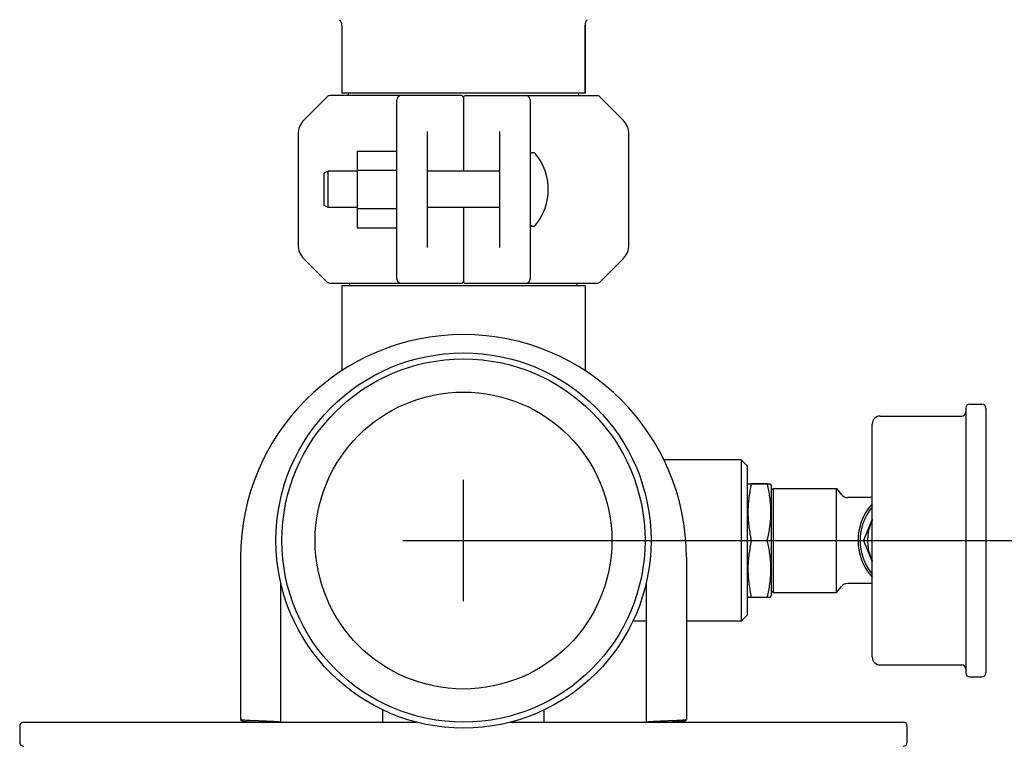
# Model space of a CAD drawing. Units: millimetres. Extents: x 21728 to 25796, y 2886 to 5521.
# Drawn here: x 24377 to 24621, y 4438 to 4618 of the extents above; entities that cross this region are included whole.
import ezdxf

# ---------------------------------------------------------------- set-up
doc = ezdxf.new("R2010")
doc.units = ezdxf.units.MM
doc.layers.add('COTAS', color=7, linetype='Continuous')
doc.styles.add('ARIAL', font='arial.ttf')
doc.dimstyles.new('Diseño_PlanosFabricacion', dxfattribs={"dimtxt": 20, "dimasz": 25, "dimexe": 10, "dimexo": 10, "dimgap": 10, "dimtad": 0, "dimtih": 1, "dimtoh": 1, "dimdec": 0, "dimzin": 1, "dimdsep": 46, "dimtxsty": 'ARIAL', "dimcen": 15, "dimadec": 0, "dimazin": 0, "dimtp": 0.05, "dimtm": 0.05, "dimtfac": 1, "dimtdec": 0, "dimtofl": 0, "dimtmove": 0, "dimatfit": 3, "dimfxl": 0, "dimtolj": 1, "dimarcsym": 0})

# ---------------------------------------------------------------- blocks, each defined once
blk = doc.blocks.new('*D9')
at = {"layer": 'COTAS', "color": 0, "lineweight": -2, "transparency": 16777216}
for p, q in [((24496.76, 4488.43), (24685.42, 4488.43)), ((24675.42, 4463.43), (24675.42, 4377.14)), ((24675.42, 4236.93), (24675.42, 4303.63)), ((24611.26, 4211.93), (24685.42, 4211.93))]:
    blk.add_line(p, q, dxfattribs=at)
at = {"layer": 'COTAS', "color": 0, "transparency": 16777216}
for points in [[(24671.25, 4463.43), (24679.58, 4463.43), (24675.42, 4488.43)], [(24671.25, 4236.93), (24679.58, 4236.93), (24675.42, 4211.93)]]:
    blk.add_solid(points, dxfattribs=at)
at = {"layer": 'Defpoints', "color": 0, "transparency": 16777216}
for p in [(24486.76, 4488.43), (24675.42, 4488.43), (24601.26, 4211.93)]:
    blk.add_point(p, dxfattribs=at)
at = {"layer": 'COTAS', "color": 0, "transparency": 16777216, "insert": (24675.42, 4340.39), "char_height": 20, "attachment_point": 5, "style": 'ARIAL'}
blk.add_mtext('\\A1; [10.9"]\\P277 mm\\P', dxfattribs=at)

msp = doc.modelspace()

# ---------------------------------------------------------------- linework, layer by layer
for p, q in [((24456.61, 4616.16), (24456.61, 4599.26)), ((24516.91, 4616.16), (24516.91, 4599.26)), ((24516.91, 4599.26), (24516.91, 4616.16)), ((24452.97, 4598.38), (24447.23, 4592.64)), ((24486.26, 4598.68), (24453.68, 4598.68)), ((24516.91, 4599.26), (24456.61, 4599.26)), ((24458.21, 4599.26), (24458.21, 4598.68)), ((24486.76, 4598.18), (24486.76, 4579.93)), ((24487.26, 4598.68), (24519.85, 4598.68)), ((24515.31, 4599.26), (24515.31, 4598.68)), ((24526.3, 4592.64), (24520.56, 4598.38)), ((24470.26, 4553.18), (24470.26, 4597.68)), ((24503.26, 4597.68), (24503.26, 4553.18)), ((24445.76, 4589.1), (24445.76, 4561.75)), ((24477.76, 4589.82), (24477.76, 4561.03)), ((24495.76, 4561.03), (24495.76, 4589.82)), ((24527.76, 4561.75), (24527.76, 4589.1)), ((24460.41, 4584.94), (24470.26, 4584.94)), ((24460.41, 4584.94), (24460.41, 4565.94)), ((24453.26, 4579.93), (24452.26, 4579.43)), ((24452.26, 4571.43), (24452.26, 4579.43)), ((24460.41, 4579.93), (24453.26, 4579.93)), ((24453.26, 4570.93), (24453.26, 4579.93)), ((24460.41, 4580.19), (24470.26, 4580.19)), ((24495.76, 4579.93), (24477.76, 4579.93)), ((24453.26, 4570.93), (24452.26, 4571.43)), ((24460.41, 4570.93), (24453.26, 4570.93)), ((24460.41, 4570.69), (24470.26, 4570.69)), ((24495.76, 4570.93), (24477.76, 4570.93)), ((24486.76, 4570.93), (24486.76, 4552.68)), ((24460.41, 4565.94), (24470.26, 4565.94)), ((24447.23, 4558.21), (24452.97, 4552.47)), ((24520.56, 4552.47), (24526.3, 4558.21)), ((24453.68, 4552.18), (24486.26, 4552.18)), ((24456.61, 4551.6), (24516.91, 4551.6)), ((24456.61, 4551.6), (24456.61, 4530.51)), ((24456.61, 4551.6), (24456.61, 4530.51)), ((24458.59, 4551.6), (24458.59, 4552.18)), ((24487.26, 4552.18), (24519.85, 4552.18)), ((24514.93, 4551.6), (24514.93, 4552.18)), ((24516.91, 4551.6), (24516.91, 4530.51)), ((24516.91, 4551.6), (24516.91, 4530.51)), ((24612.26, 4522.23), (24615.26, 4522.23)), ((24612.26, 4522.23), (24615.26, 4522.23)), ((24611.26, 4521.23), (24611.26, 4455.63)), ((24616.26, 4521.23), (24616.26, 4455.63)), ((24588.06, 4459.58), (24588.06, 4517.28)), ((24590.06, 4519.28), (24610.26, 4519.28)), ((24590.06, 4519.28), (24610.26, 4519.28)), ((24555.56, 4508.43), (24536.43, 4508.43)), ((24555.56, 4508.43), (24555.56, 4468.43)), ((24557.06, 4506.92), (24555.56, 4508.42)), ((24557.06, 4506.93), (24557.06, 4469.93)), ((24557.06, 4502.02), (24557.26, 4502.5)), ((24557.26, 4502.5), (24562.87, 4502.5)), ((24562.11, 4502.5), (24558.01, 4502.5)), ((24562.87, 4502.5), (24563.06, 4502.02)), ((24563.06, 4502.02), (24563.06, 4474.83)), ((24563.06, 4500.8), (24563.56, 4501.3)), ((24563.56, 4501.3), (24579.2, 4501.3)), ((24563.56, 4501.3), (24563.56, 4475.55)), ((24579.2, 4501.3), (24580.47, 4499.79)), ((24579.2, 4475.55), (24579.2, 4501.3)), ((24588.06, 4499.08), (24582, 4499.08)), ((24588.06, 4493.68), (24585.89, 4488.43)), ((24585.89, 4488.43), (24588.06, 4483.17)), ((24431.51, 4484.23), (24431.51, 4444.09)), ((24542.01, 4484.23), (24542.01, 4444.09)), ((24441.51, 4443.44), (24441.51, 4477.82)), ((24532.01, 4477.82), (24532.01, 4443.44)), ((24563.06, 4476.05), (24563.56, 4475.55)), ((24579.2, 4475.55), (24580.47, 4477.06)), ((24588.06, 4477.78), (24582, 4477.78)), ((24557.06, 4474.83), (24557.26, 4474.35)), ((24557.26, 4474.35), (24562.87, 4474.35)), ((24562.87, 4474.35), (24563.06, 4474.83)), ((24563.56, 4475.55), (24579.2, 4475.55)), ((24557.06, 4469.93), (24555.56, 4468.43)), ((24532.01, 4468.43), (24528.73, 4468.43)), ((24555.56, 4468.43), (24542.01, 4468.43)), ((24590.06, 4457.58), (24610.26, 4457.58)), ((24590.06, 4457.58), (24610.26, 4457.58)), ((24612.26, 4454.63), (24615.26, 4454.63)), ((24612.26, 4454.63), (24615.26, 4454.63)), ((24431.51, 4444.09), (24431.52, 4444.08)), ((24431.52, 4444.08), (24432.02, 4443.66)), ((24466.76, 4443.43), (24466.76, 4446.46)), ((24506.76, 4443.43), (24506.76, 4446.46)), ((24541.51, 4443.66), (24542.01, 4444.08)), ((24542.01, 4444.08), (24542.01, 4444.09)), ((24376.76, 4442.43), (24376.76, 4438.43)), ((24377.76, 4443.43), (24475.09, 4443.43)), ((24431.86, 4443.55), (24431.71, 4443.43)), ((24432.02, 4443.69), (24431.86, 4443.55)), ((24498.44, 4443.43), (24595.76, 4443.43)), ((24541.82, 4443.43), (24541.51, 4443.69)), ((24596.76, 4438.43), (24596.76, 4442.43))]:
    msp.add_line(p, q)
for radius in [46.5, 45, 36.8]:
    msp.add_circle((24486.76, 4488.43), radius)
for centre, radius, start, end in [((24454.61, 4616.16), 2, 359.9931, 42.0785), ((24518.91, 4616.16), 2, 137.9202, 180.0049), ((24453.68, 4597.68), 1, 89.9976, 134.9983), ((24471.26, 4597.68), 1, 90, 180), ((24486.26, 4598.18), 0.5, 0.0002, 90), ((24487.26, 4598.18), 0.5, 90, 179.9997), ((24502.26, 4597.68), 1, 0.002, 90), ((24519.85, 4597.68), 1, 45.0017, 90.0024), ((24450.76, 4589.1), 5, 135, 180), ((24522.76, 4589.1), 5, 0, 45), ((24504.01, 4583.79), 0.75, 39.4416, 180), ((24493.84, 4575.43), 13.92, 320.5584, 39.4416), ((24504.01, 4567.06), 0.75, 180, 320.5584), ((24450.76, 4561.75), 5, 180, 225), ((24522.76, 4561.75), 5, 315, 0), ((24453.68, 4553.18), 1, 225.0017, 270.0024), ((24471.26, 4553.18), 1, 180.002, 270), ((24486.26, 4552.68), 0.5, 270, 359.9997), ((24487.26, 4552.68), 0.5, 180.0002, 270), ((24502.26, 4553.18), 1, 270, 0), ((24519.85, 4553.18), 1, 269.9976, 314.9983), ((24486.76, 4484.23), 55.25, 0, 180), ((24612.26, 4521.23), 1, 90, 180), ((24615.26, 4521.23), 1, 0, 90), ((24610.26, 4520.28), 1, 270, 0), ((24590.06, 4517.28), 2, 90, 180), ((24582, 4501.08), 2, 220.0001, 270), ((24598.06, 4488.43), 13.5, 137.8182, 222.1817), ((24598.06, 4488.43), 13, 140.3115, 219.6886), ((24598.06, 4488.43), 11.18, 153.4983, 206.5017), ((24582, 4475.78), 2, 90, 139.9999), ((24590.06, 4459.58), 2, 180, 270), ((24610.26, 4456.58), 1, 0, 90), ((24612.26, 4455.63), 1, 180, 270), ((24615.26, 4455.63), 1, 270, 0), ((24377.76, 4442.43), 1, 90, 180), ((24595.76, 4442.43), 1, 0, 90), ((24377.76, 4438.43), 1, 180, 270), ((24595.76, 4438.43), 1, 270, 0)]:
    msp.add_arc(centre, radius, start, end)
for points, knots in [([(24558.01, 4502), (24557.78, 4500.92), (24557.49, 4499.3), (24557.29, 4497.11), (24557.24, 4495.46), (24557.29, 4493.82), (24557.49, 4491.63), (24557.78, 4490), (24558.01, 4488.93)], [0, 0, 0, 0, 0.250349, 0.375232, 0.5, 0.624768, 0.749651, 1, 1, 1, 1]), ([(24558.01, 4502), (24558.02, 4502.03), (24558.04, 4502.1), (24558.05, 4502.2), (24558.06, 4502.29), (24558.07, 4502.36), (24558.06, 4502.42), (24558.05, 4502.46), (24558.04, 4502.49), (24558.02, 4502.5), (24558.01, 4502.5)], [0, 0, 0, 0, 0.209676, 0.399723, 0.565908, 0.705417, 0.816367, 0.898692, 0.955682, 1, 1, 1, 1]), ([(24562.11, 4502.5), (24562.11, 4502.5), (24562.09, 4502.49), (24562.07, 4502.46), (24562.07, 4502.42), (24562.06, 4502.36), (24562.07, 4502.29), (24562.08, 4502.2), (24562.09, 4502.1), (24562.11, 4502.03), (24562.11, 4502)], [0, 0, 0, 0, 0.044318, 0.101308, 0.183633, 0.294583, 0.434092, 0.600277, 0.790324, 1, 1, 1, 1]), ([(24562.11, 4502), (24562.35, 4500.92), (24562.64, 4499.3), (24562.84, 4497.11), (24562.89, 4495.46), (24562.84, 4493.82), (24562.64, 4491.63), (24562.35, 4490), (24562.11, 4488.93)], [0, 0, 0, 0, 0.250349, 0.375232, 0.5, 0.624768, 0.749651, 1, 1, 1, 1]), ([(24558.06, 4488.43), (24558.06, 4488.47), (24558.06, 4488.64), (24558.04, 4488.8), (24558.01, 4488.93)], [0, 0, 0, 0, 0.260988, 1, 1, 1, 1]), ([(24558.01, 4487.93), (24558.02, 4487.96), (24558.05, 4488.13), (24558.06, 4488.3), (24558.06, 4488.43)], [0, 0, 0, 0, 0.235294, 1, 1, 1, 1]), ([(24562.06, 4488.43), (24562.06, 4488.47), (24562.07, 4488.64), (24562.09, 4488.8), (24562.11, 4488.93)], [0, 0, 0, 0, 0.260988, 1, 1, 1, 1]), ([(24562.11, 4487.93), (24562.11, 4487.96), (24562.08, 4488.13), (24562.06, 4488.3), (24562.06, 4488.43)], [0, 0, 0, 0, 0.235294, 1, 1, 1, 1]), ([(24558.01, 4487.93), (24557.78, 4486.85), (24557.49, 4485.22), (24557.29, 4483.03), (24557.24, 4481.39), (24557.29, 4479.74), (24557.49, 4477.55), (24557.78, 4475.93), (24558.01, 4474.85)], [0, 0, 0, 0, 0.250349, 0.375232, 0.5, 0.624768, 0.749651, 1, 1, 1, 1]), ([(24562.11, 4487.93), (24562.35, 4486.85), (24562.64, 4485.22), (24562.84, 4483.03), (24562.89, 4481.39), (24562.84, 4479.74), (24562.64, 4477.55), (24562.35, 4475.93), (24562.11, 4474.85)], [0, 0, 0, 0, 0.250349, 0.375232, 0.5, 0.624768, 0.749651, 1, 1, 1, 1]), ([(24558.01, 4474.35), (24558.02, 4474.35), (24558.04, 4474.36), (24558.05, 4474.39), (24558.06, 4474.43), (24558.07, 4474.49), (24558.06, 4474.56), (24558.05, 4474.65), (24558.04, 4474.75), (24558.02, 4474.82), (24558.01, 4474.85)], [0, 0, 0, 0, 0.044318, 0.101308, 0.183633, 0.294583, 0.434092, 0.600277, 0.790324, 1, 1, 1, 1]), ([(24562.11, 4474.85), (24562.11, 4474.82), (24562.09, 4474.75), (24562.08, 4474.65), (24562.07, 4474.56), (24562.06, 4474.49), (24562.07, 4474.43), (24562.07, 4474.39), (24562.09, 4474.36), (24562.11, 4474.35), (24562.11, 4474.35)], [0, 0, 0, 0, 0.209676, 0.399723, 0.565908, 0.705417, 0.816367, 0.898692, 0.955682, 1, 1, 1, 1]), ([(24431.52, 4444.08), (24431.53, 4444.07), (24431.58, 4444.06), (24431.68, 4444.04), (24431.81, 4444.02), (24432, 4444), (24432.22, 4443.98), (24432.6, 4443.95), (24433.16, 4443.92), (24433.91, 4443.88), (24434.77, 4443.84), (24435.69, 4443.8), (24436.64, 4443.76), (24437.58, 4443.72), (24438.49, 4443.68), (24439.32, 4443.64), (24439.95, 4443.61), (24440.4, 4443.58), (24440.68, 4443.56), (24440.93, 4443.54), (24441.13, 4443.52), (24441.29, 4443.51), (24441.41, 4443.49), (24441.47, 4443.47), (24441.51, 4443.45), (24441.51, 4443.44)], [0, 0, 0, 0, 0.005118, 0.014639, 0.028614, 0.046935, 0.069452, 0.095965, 0.159951, 0.236543, 0.32291, 0.415837, 0.511859, 0.607417, 0.698967, 0.783101, 0.856699, 0.888679, 0.917042, 0.94153, 0.961908, 0.978012, 0.989703, 0.996936, 1, 1, 1, 1]), ([(24532.01, 4443.44), (24532.01, 4443.45), (24532.06, 4443.47), (24532.12, 4443.49), (24532.24, 4443.51), (24532.4, 4443.52), (24532.6, 4443.54), (24532.84, 4443.56), (24533.13, 4443.58), (24533.57, 4443.61), (24534.21, 4443.64), (24535.04, 4443.68), (24535.95, 4443.72), (24536.89, 4443.76), (24537.84, 4443.8), (24538.76, 4443.84), (24539.62, 4443.88), (24540.37, 4443.92), (24540.93, 4443.95), (24541.31, 4443.98), (24541.53, 4444), (24541.71, 4444.02), (24541.85, 4444.04), (24541.95, 4444.06), (24542, 4444.07), (24542.01, 4444.08)], [0, 0, 0, 0, 0.003064, 0.010297, 0.021988, 0.038092, 0.05847, 0.082958, 0.111321, 0.143301, 0.216899, 0.301033, 0.392583, 0.488141, 0.584163, 0.67709, 0.763457, 0.840049, 0.904035, 0.930548, 0.953065, 0.971386, 0.985361, 0.994882, 1, 1, 1, 1]), ([(24432.02, 4443.66), (24432.03, 4443.66), (24432.06, 4443.65), (24432.11, 4443.63), (24432.19, 4443.62), (24432.33, 4443.6), (24432.57, 4443.57), (24432.91, 4443.54), (24433.32, 4443.51), (24433.81, 4443.48), (24434.35, 4443.45), (24434.72, 4443.43), (24434.92, 4443.43)], [0, 0, 0, 0, 0.011372, 0.030179, 0.056622, 0.090695, 0.181115, 0.299701, 0.444078, 0.611286, 0.797872, 1, 1, 1, 1]), ([(24541.51, 4443.66), (24541.5, 4443.66), (24541.47, 4443.65), (24541.42, 4443.63), (24541.34, 4443.62), (24541.2, 4443.6), (24540.96, 4443.57), (24540.62, 4443.54), (24540.2, 4443.51), (24539.72, 4443.48), (24539.18, 4443.45), (24538.81, 4443.43), (24538.61, 4443.43)], [0, 0, 0, 0, 0.011372, 0.030179, 0.056622, 0.090695, 0.181115, 0.299701, 0.444078, 0.611286, 0.797872, 1, 1, 1, 1])]:
    msp.add_open_spline(points, degree=3, knots=knots)
at = {"layer": 'COTAS', "color": 7}
for p, q in [((24486.76, 4473.43), (24486.76, 4503.43)), ((24471.76, 4488.43), (24501.76, 4488.43))]:
    msp.add_line(p, q, dxfattribs=at)

# ---------------------------------------------------------------- dimensions: what is measured, and where the dimension line sits
dim = msp.add_linear_dim(base=(24675.41587965, 4488.42526155), p1=(24601.26453844, 4211.92526155), p2=(24486.76453844, 4488.42526155), angle=90, text='[]\\P<>', dimstyle='Diseño_PlanosFabricacion', override={"dimpost": ' mm\\X'}, dxfattribs=at)
dim.commit()
dim.dimension.update_dxf_attribs({"geometry": '*D9', "text_midpoint": (24675.41587965, 4340.38721728), "dimtype": 160})

doc.saveas('drawing.dxf')
